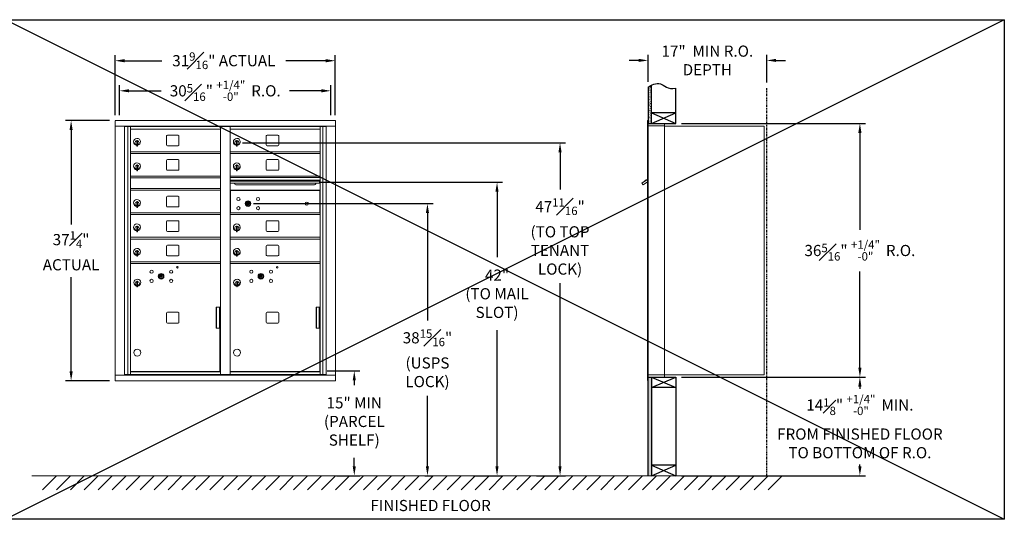
# Model space of a CAD drawing. Units: inches. Extents: x -90 to 330, y -8 to 170.
# Drawn here: x -15 to 126, y -8 to 65 of the extents above; entities that cross this region are included whole.
import ezdxf

# ---------------------------------------------------------------- set-up
doc = ezdxf.new("R2010")
doc.units = ezdxf.units.IN
doc.header["$LTSCALE"] = 0.5
doc.header["$MEASUREMENT"] = 0
doc.linetypes.add('PHANTOM2', pattern=[1.25, 0.625, -0.125, 0.125, -0.125, 0.125, -0.125])
doc.layers.add('DIM', color=7, linetype='Continuous')
doc.styles.get("Standard").update_dxf_attribs({"font": 'Gothic.ttf'})
doc.dimstyles.new('4C$0', dxfattribs={"dimscale": 16, "dimtxt": 0.1, "dimasz": 0.085, "dimexe": 0.05, "dimexo": 0.05, "dimgap": 0.09, "dimtad": 0, "dimtih": 1, "dimtoh": 1, "dimdec": 4, "dimzin": 0, "dimdsep": 46, "dimlunit": 5, "dimtxsty": 'Standard', "dimcen": 0.09, "dimadec": 0, "dimazin": 0, "dimtfac": 0.75, "dimtdec": 4, "dimtofl": 0, "dimtmove": 0, "dimatfit": 3, "dimfxl": 1, "dimfrac": 1, "dimtolj": 1, "dimtzin": 0, "dimarcsym": 0})

# ---------------------------------------------------------------- blocks, each defined once
blk = doc.blocks.new('*D1')
at = {"layer": 'Defpoints', "color": 0, "transparency": 16777216}
for p in [(78.81, 49.81), (105.17, 49.81), (78.81, 13.49)]:
    blk.add_point(p, dxfattribs=at)
at = {"layer": 'DIM', "color": 0, "lineweight": -2, "transparency": 16777216}
for p, q in [((79.61, 49.81), (105.97, 49.81)), ((105.17, 48.45), (105.17, 34.59)), ((105.17, 14.85), (105.17, 28.62)), ((79.61, 13.49), (105.97, 13.49))]:
    blk.add_line(p, q, dxfattribs=at)
at = {"layer": 'DIM', "color": 0, "transparency": 16777216}
for points in [[(104.94, 48.45), (105.4, 48.45), (105.17, 49.81)], [(104.94, 14.85), (105.4, 14.85), (105.17, 13.49)]]:
    blk.add_solid(points, dxfattribs=at)
at = {"layer": 'DIM', "color": 0, "transparency": 16777216, "insert": (105.17, 31.61), "char_height": 1.6, "attachment_point": 5}
blk.add_mtext('\\A1;36{\\H0.75x;\\S5#16;}" {\\H0.75x;\\S+1\\/4" ^ -0" ;} R.O.', dxfattribs=at)
blk = doc.blocks.new('*D2')
at = {"layer": 'Defpoints', "color": 0, "transparency": 16777216}
for p in [(15.88, 47.03), (58.02, -0.63), (62.2, -0.63)]:
    blk.add_point(p, dxfattribs=at)
at = {"layer": 'DIM', "color": 0, "lineweight": -2, "transparency": 16777216}
for p, q in [((16.68, 47.03), (63, 47.03)), ((62.2, 45.67), (62.2, 40.33)), ((62.2, 0.73), (62.2, 26.92)), ((58.82, -0.63), (63, -0.63))]:
    blk.add_line(p, q, dxfattribs=at)
at = {"layer": 'DIM', "color": 0, "transparency": 16777216}
for points in [[(61.97, 45.67), (62.42, 45.67), (62.2, 47.03)], [(61.97, 0.73), (62.42, 0.73), (62.2, -0.63)]]:
    blk.add_solid(points, dxfattribs=at)
at = {"layer": 'DIM', "color": 0, "transparency": 16777216, "insert": (62.2, 33.62), "char_height": 1.6, "attachment_point": 5}
blk.add_mtext('\\A1;47{\\H0.750000x;\\S11#16;}"  \\P(TO TOP\\PTENANT\\PLOCK)', dxfattribs=at)
blk = doc.blocks.new('*D3')
at = {"layer": 'Defpoints', "color": 0, "transparency": 16777216}
for p in [(28.04, 14.37), (29.37, -0.63), (32.71, -0.63)]:
    blk.add_point(p, dxfattribs=at)
at = {"layer": 'DIM', "color": 0, "lineweight": -2, "transparency": 16777216}
for p, q in [((28.84, 14.37), (33.51, 14.37)), ((32.71, 13.01), (32.71, 12.35)), ((32.71, 0.73), (32.71, 1.94)), ((30.17, -0.63), (33.51, -0.63))]:
    blk.add_line(p, q, dxfattribs=at)
at = {"layer": 'DIM', "color": 0, "transparency": 16777216}
for points in [[(32.49, 13.01), (32.94, 13.01), (32.71, 14.37)], [(32.49, 0.73), (32.94, 0.73), (32.71, -0.63)]]:
    blk.add_solid(points, dxfattribs=at)
at = {"layer": 'DIM', "color": 0, "transparency": 16777216, "insert": (32.71, 7.14), "char_height": 1.6, "attachment_point": 5}
blk.add_mtext('\\A1;15" MIN\\P(PARCEL\\PSHELF)', dxfattribs=at)
blk = doc.blocks.new('*D4')
at = {"layer": 'Defpoints', "color": 0, "transparency": 16777216}
for p in [(91.81, 58.82), (74.81, 54.98), (91.81, 54.86)]:
    blk.add_point(p, dxfattribs=at)
at = {"layer": 'DIM', "color": 0, "lineweight": -2, "transparency": 16777216}
for p, q in [((74.81, 55.78), (74.81, 59.62)), ((91.81, 55.66), (91.81, 59.62)), ((73.45, 58.82), (72.09, 58.82)), ((93.17, 58.82), (94.53, 58.82))]:
    blk.add_line(p, q, dxfattribs=at)
at = {"layer": 'DIM', "color": 0, "transparency": 16777216}
for points in [[(73.45, 59.05), (73.45, 58.6), (74.81, 58.82)], [(93.17, 59.05), (93.17, 58.6), (91.81, 58.82)]]:
    blk.add_solid(points, dxfattribs=at)
at = {"layer": 'DIM', "color": 0, "transparency": 16777216, "insert": (83.31, 58.82), "char_height": 1.6, "attachment_point": 5}
blk.add_mtext('\\A1;17"  MIN R.O.\\PDEPTH', dxfattribs=at)
blk = doc.blocks.new('*D5')
at = {"layer": 'Defpoints', "color": 0, "transparency": 16777216}
for p in [(17.49, 38.32), (42.02, -0.63), (43.2, -0.63)]:
    blk.add_point(p, dxfattribs=at)
at = {"layer": 'DIM', "color": 0, "lineweight": -2, "transparency": 16777216}
for p, q in [((18.29, 38.32), (44, 38.32)), ((43.2, 36.96), (43.2, 21.57)), ((43.2, 0.73), (43.2, 10.79)), ((42.82, -0.63), (44, -0.63))]:
    blk.add_line(p, q, dxfattribs=at)
at = {"layer": 'DIM', "color": 0, "transparency": 16777216}
for points in [[(42.97, 36.96), (43.42, 36.96), (43.2, 38.32)], [(42.97, 0.73), (43.42, 0.73), (43.2, -0.63)]]:
    blk.add_solid(points, dxfattribs=at)
at = {"layer": 'DIM', "color": 0, "transparency": 16777216, "insert": (43.2, 16.18), "char_height": 1.6, "attachment_point": 5}
blk.add_mtext('\\A1;38{\\H0.750000x;\\S15#16;}" \\P(USPS\\PLOCK)', dxfattribs=at)
blk = doc.blocks.new('*D13')
at = {"layer": 'Defpoints', "color": 0, "transparency": 16777216}
for p in [(29.99, 58.78), (-1.56, 50.2), (29.99, 50.2)]:
    blk.add_point(p, dxfattribs=at)
at = {"layer": 'DIM', "color": 0, "lineweight": -2, "transparency": 16777216}
for p, q in [((-1.56, 51), (-1.56, 59.58)), ((29.99, 51), (29.99, 59.58)), ((-0.2, 58.78), (5.13, 58.78)), ((28.63, 58.78), (22.92, 58.78))]:
    blk.add_line(p, q, dxfattribs=at)
at = {"layer": 'DIM', "color": 0, "transparency": 16777216}
for points in [[(-0.2, 59.01), (-0.2, 58.55), (-1.56, 58.78)], [(28.63, 59.01), (28.63, 58.55), (29.99, 58.78)]]:
    blk.add_solid(points, dxfattribs=at)
at = {"layer": 'DIM', "color": 0, "transparency": 16777216, "insert": (14.02, 58.78), "char_height": 1.6, "attachment_point": 5}
blk.add_mtext('\\A1;31{\\H0.750000x;\\S9#16;}" ACTUAL', dxfattribs=at)
blk = doc.blocks.new('*D14')
at = {"layer": 'Defpoints', "color": 0, "transparency": 16777216}
for p in [(29.37, 54.47), (-0.93, 50.2), (29.37, 50.2)]:
    blk.add_point(p, dxfattribs=at)
at = {"layer": 'DIM', "color": 0, "lineweight": -2, "transparency": 16777216}
for p, q in [((-0.93, 51), (-0.93, 55.27)), ((29.37, 51), (29.37, 55.27)), ((0.43, 54.47), (5.03, 54.47)), ((28.01, 54.47), (23.41, 54.47))]:
    blk.add_line(p, q, dxfattribs=at)
at = {"layer": 'DIM', "color": 0, "transparency": 16777216}
for points in [[(0.43, 54.7), (0.43, 54.25), (-0.93, 54.47)], [(28.01, 54.7), (28.01, 54.25), (29.37, 54.47)]]:
    blk.add_solid(points, dxfattribs=at)
at = {"layer": 'DIM', "color": 0, "transparency": 16777216, "insert": (14.22, 54.47), "char_height": 1.6, "attachment_point": 5}
blk.add_mtext('\\A1;30{\\H0.750000x;\\S5#16;}" {\\H1.200000;\\S+1\\/4" ^ -0" ;} R.O.', dxfattribs=at)
blk = doc.blocks.new('*D15')
at = {"layer": 'Defpoints', "color": 0, "transparency": 16777216}
for p in [(-1.56, 50.2), (-7.87, 12.95), (-1.55, 12.95)]:
    blk.add_point(p, dxfattribs=at)
at = {"layer": 'DIM', "color": 0, "lineweight": -2, "transparency": 16777216}
for p, q in [((-2.36, 50.2), (-8.67, 50.2)), ((-7.87, 48.84), (-7.87, 35.34)), ((-7.87, 14.31), (-7.87, 27.81)), ((-2.35, 12.95), (-8.67, 12.95))]:
    blk.add_line(p, q, dxfattribs=at)
at = {"layer": 'DIM', "color": 0, "transparency": 16777216}
for points in [[(-8.09, 48.84), (-7.64, 48.84), (-7.87, 50.2)], [(-8.09, 14.31), (-7.64, 14.31), (-7.87, 12.95)]]:
    blk.add_solid(points, dxfattribs=at)
at = {"layer": 'DIM', "color": 0, "transparency": 16777216, "insert": (-7.87, 31.57), "char_height": 1.6, "attachment_point": 5}
blk.add_mtext('\\A1;37{\\H0.750000x;\\S1#4;}" \\PACTUAL', dxfattribs=at)
blk = doc.blocks.new('*D23')
at = {"layer": 'Defpoints', "color": 0, "transparency": 16777216}
for p in [(26.88, 41.37), (48.99, -0.63), (53.17, -0.63)]:
    blk.add_point(p, dxfattribs=at)
at = {"layer": 'DIM', "color": 0, "lineweight": -2, "transparency": 16777216}
for p, q in [((27.68, 41.37), (53.97, 41.37)), ((53.17, 40.01), (53.17, 30.65)), ((53.17, 0.73), (53.17, 20.19)), ((49.79, -0.63), (53.97, -0.63))]:
    blk.add_line(p, q, dxfattribs=at)
at = {"layer": 'DIM', "color": 0, "transparency": 16777216}
for points in [[(52.94, 40.01), (53.39, 40.01), (53.17, 41.37)], [(52.94, 0.73), (53.39, 0.73), (53.17, -0.63)]]:
    blk.add_solid(points, dxfattribs=at)
at = {"layer": 'DIM', "color": 0, "transparency": 16777216, "insert": (53.17, 25.42), "char_height": 1.6, "attachment_point": 5}
blk.add_mtext('\\A1;42"  \\P(TO MAIL\\PSLOT)', dxfattribs=at)
blk = doc.blocks.new('*D24')
at = {"layer": 'Defpoints', "color": 0, "transparency": 16777216}
for p in [(78.81, 13.49), (105.17, 13.49), (78.81, -0.63)]:
    blk.add_point(p, dxfattribs=at)
at = {"layer": 'DIM', "color": 0, "lineweight": -2, "transparency": 16777216}
for p, q in [((79.61, 13.49), (105.97, 13.49)), ((105.17, 12.13), (105.17, 11.82)), ((105.17, 0.73), (105.17, 0.97)), ((79.61, -0.63), (105.97, -0.63))]:
    blk.add_line(p, q, dxfattribs=at)
at = {"layer": 'DIM', "color": 0, "transparency": 16777216}
for points in [[(104.94, 12.13), (105.4, 12.13), (105.17, 13.49)], [(104.94, 0.73), (105.4, 0.73), (105.17, -0.63)]]:
    blk.add_solid(points, dxfattribs=at)
at = {"layer": 'DIM', "color": 0, "transparency": 16777216, "insert": (105.17, 6.4), "char_height": 1.6, "attachment_point": 5}
blk.add_mtext('\\A1;14{\\H0.75x;\\S1#8;}" {\\H0.75x;\\S+1\\/4" ^ -0" ;} MIN.\\PFROM FINISHED FLOOR\\PTO BOTTOM OF R.O.', dxfattribs=at)

msp = doc.modelspace()

# ---------------------------------------------------------------- hatches: boundary and pattern name
at = {"layer": 'DIM'}
h = msp.add_hatch(dxfattribs=at)
h.set_pattern_fill('AR-SAND', color=256, scale=0.1, style=0)
h.set_pattern_definition([(37.5, (-599.40017, -61.7528), (-0.006299336, 0.192682377), [0, -0.152, 0, -0.17, 0, -0.1625]), (7.5, (-599.40017, -61.7528), (0.17697767, 0.28221461), [0, -0.082, 0, -0.137, 0, -0.0525]), (327.5, (-599.52317, -61.7528), (0.311414186, 0.000565905), [0, -0.05, 0, -0.18, 0, -0.235]), (317.5, (-599.52317, -61.7528), (0.30061266, 0.08776756), [0, -0.025, 0, -0.118, 0, -0.135])])
h.paths.add_polyline_path([(75.30849, 55.278), (75.19479, 55.22346), (74.99092, 55.10661), (74.80849, 54.98474), (74.80849, 49.805), (75.30849, 49.805)])
h = msp.add_hatch(dxfattribs=at)
h.set_pattern_fill('AR-SAND', color=256, scale=0.1, style=0)
h.set_pattern_definition([(37.5, (-599.40017, -42.4928), (-0.006299336, 0.192682377), [0, -0.152, 0, -0.17, 0, -0.1625]), (7.5, (-599.40017, -42.4928), (0.17697767, 0.28221461), [0, -0.082, 0, -0.137, 0, -0.0525]), (327.5, (-599.52317, -42.4928), (0.311414186, 0.000565905), [0, -0.05, 0, -0.18, 0, -0.235]), (317.5, (-599.52317, -42.4928), (0.30061266, 0.08776756), [0, -0.025, 0, -0.118, 0, -0.135])])
h.paths.add_polyline_path([(74.80849, -0.635), (75.30849, -0.635), (75.30849, 13.4925), (74.80849, 13.4925)])

# ---------------------------------------------------------------- linework, layer by layer
for p, q in [((-17.22231, 64.64908), (125.86455, -6.85149)), ((125.86455, 64.64908), (-17.22231, -6.85149)), ((74.80849, 13.4925), (74.80849, 49.805))]:
    msp.add_line(p, q)
at = {"color": 7, "linetype": 'Continuous', "lineweight": 15}
for p, q in [((30.00123, 50.199), (-1.54927, 50.199)), ((-1.54927, 50.189), (-1.54927, 12.949)), ((-1.54927, 49.399), (30.00123, 49.399)), ((-0.2217, 13.749), (-0.2217, 49.399)), ((-0.13484, 49.399), (-0.13484, 49.374)), ((-0.0205, 49.399), (-0.0205, 49.374)), ((0.09048, 49.399), (0.09048, 49.374)), ((0.10097, 49.374), (0.10097, 49.399)), ((0.92548, 49.399), (0.92548, 49.374)), ((1.63147, 49.399), (1.54637, 49.38069)), ((1.79657, 49.38069), (1.71147, 49.399)), ((2.22547, 49.399), (2.14037, 49.38069)), ((2.39057, 49.38069), (2.30547, 49.399)), ((3.03647, 49.399), (2.95137, 49.38069)), ((3.20157, 49.38069), (3.11647, 49.399)), ((3.34147, 49.399), (3.25637, 49.38069)), ((3.50657, 49.38069), (3.42147, 49.399)), ((4.13147, 49.399), (4.04637, 49.38069)), ((4.29657, 49.38069), (4.21147, 49.399)), ((13.17548, 49.399), (13.17548, 49.374)), ((13.61598, 49.399), (13.61598, 49.374)), ((14.83598, 49.399), (14.83598, 49.374)), ((15.27648, 49.399), (15.27648, 49.374)), ((24.04048, 49.399), (23.95538, 49.38069)), ((24.20559, 49.38069), (24.12048, 49.399)), ((24.77834, 49.399), (24.69324, 49.38069)), ((24.94344, 49.38069), (24.85834, 49.399)), ((25.1347, 49.399), (25.0496, 49.38069)), ((25.2998, 49.38069), (25.2147, 49.399)), ((25.94648, 49.399), (25.86138, 49.38069)), ((26.11159, 49.38069), (26.02648, 49.399)), ((26.54048, 49.399), (26.45538, 49.38069)), ((26.70559, 49.38069), (26.62048, 49.399)), ((27.52648, 49.374), (27.52648, 49.399)), ((28.35098, 49.399), (28.35098, 49.374)), ((28.36148, 49.374), (28.36148, 49.399)), ((28.47246, 49.374), (28.47246, 49.399)), ((28.58679, 49.374), (28.58679, 49.399)), ((28.67365, 49.399), (28.67365, 13.749)), ((30.00123, 50.199), (30.00123, 12.949)), ((74.70849, 50.2325), (74.70849, 49.4364)), ((74.70849, 13.7925), (74.70849, 49.4425)), ((74.79849, 50.2425), (74.71849, 50.2425)), ((74.80849, 49.4425), (74.80849, 50.2325)), ((75.09099, 49.7425), (74.80849, 49.7425)), ((75.66599, 49.4425), (74.80849, 49.4425)), ((74.80849, 13.7925), (74.80849, 49.4425)), ((77.15849, 49.7425), (75.07459, 49.7425)), ((75.68849, 49.4425), (75.61849, 49.4425)), ((75.70349, 49.4425), (75.68849, 49.4425)), ((75.75349, 49.4425), (75.70349, 49.4425)), ((76.06099, 49.4425), (75.75349, 49.4425)), ((77.14849, 49.4425), (76.06099, 49.4425)), ((76.60349, 49.4425), (76.53349, 49.4425)), ((77.15849, 49.4425), (77.14849, 49.4425)), ((77.15849, 49.4525), (77.15849, 49.7425)), ((77.15849, 13.7925), (77.15849, 49.4425)), ((77.15849, 49.4025), (91.28849, 49.4025)), ((91.42849, 49.4025), (91.28849, 49.4025)), ((91.42849, 49.4025), (91.42849, 13.8125)), ((28.67365, 49.374), (-0.2217, 49.374)), ((0.26396, 13.874), (0.26396, 49.374)), ((0.63348, 29.99899), (0.63348, 49.374)), ((0.63348, 48.999), (13.51848, 48.999)), ((5.79898, 48.004), (5.79898, 46.714)), ((7.46398, 48.129), (5.92398, 48.129)), ((7.58898, 46.714), (7.58898, 48.004)), ((13.51848, 49.374), (13.51848, 29.99899)), ((14.93348, 29.99899), (14.93348, 49.374)), ((14.93348, 48.999), (27.81848, 48.999)), ((20.09898, 48.004), (20.09898, 46.714)), ((21.76398, 48.129), (20.22398, 48.129)), ((21.88898, 46.714), (21.88898, 48.004)), ((27.81848, 13.87399), (27.81848, 49.374)), ((28.18799, 49.374), (28.18799, 13.874)), ((1.52848, 47.228), (1.52848, 46.828)), ((1.54848, 47.228), (1.52848, 47.228)), ((1.52848, 46.828), (1.54848, 46.828)), ((1.54848, 47.368), (1.54848, 46.538)), ((1.62848, 47.368), (1.54848, 47.368)), ((1.62848, 47.368), (1.62848, 46.538)), ((5.92398, 46.589), (7.46398, 46.589)), ((15.82848, 47.228), (15.82848, 46.828)), ((15.84848, 47.228), (15.82848, 47.228)), ((15.82848, 46.828), (15.84848, 46.828)), ((15.84848, 47.368), (15.84848, 46.538)), ((15.92848, 47.368), (15.84848, 47.368)), ((15.92848, 47.368), (15.92848, 46.538)), ((20.22398, 46.589), (21.76398, 46.589)), ((0.63348, 45.749), (13.51848, 45.749)), ((0.63348, 45.499), (13.51848, 45.499)), ((1.54848, 46.538), (1.62848, 46.538)), ((14.93348, 45.749), (27.81848, 45.749)), ((14.93348, 45.499), (27.81848, 45.499)), ((15.84848, 46.538), (15.92848, 46.538)), ((1.54848, 43.868), (1.54848, 43.038)), ((1.62848, 43.868), (1.54848, 43.868)), ((1.62848, 43.868), (1.62848, 43.038)), ((5.79898, 44.504), (5.79898, 43.214)), ((7.46398, 44.629), (5.92398, 44.629)), ((7.58898, 43.214), (7.58898, 44.504)), ((15.84848, 43.868), (15.84848, 43.038)), ((15.92848, 43.868), (15.84848, 43.868)), ((15.92848, 43.868), (15.92848, 43.038)), ((20.09898, 44.504), (20.09898, 43.214)), ((21.76398, 44.629), (20.22398, 44.629)), ((21.88898, 43.214), (21.88898, 44.504)), ((1.52848, 43.728), (1.52848, 43.328)), ((1.54848, 43.728), (1.52848, 43.728)), ((1.52848, 43.328), (1.54848, 43.328)), ((1.54848, 43.038), (1.62848, 43.038)), ((5.92398, 43.089), (7.46398, 43.089)), ((15.82848, 43.728), (15.82848, 43.328)), ((15.84848, 43.728), (15.82848, 43.728)), ((15.82848, 43.328), (15.84848, 43.328)), ((15.84848, 43.038), (15.92848, 43.038)), ((20.22398, 43.089), (21.76398, 43.089)), ((13.51848, 42.249), (0.63348, 42.249)), ((0.63348, 41.99962), (13.51848, 41.99962)), ((27.81848, 42.249), (14.93348, 42.249)), ((27.81848, 42.075), (14.93348, 42.075)), ((27.81848, 42.04241), (14.93348, 42.04241)), ((14.93348, 41.669), (27.81848, 41.669)), ((27.81848, 41.524), (14.93348, 41.524)), ((27.81848, 41.25925), (14.93348, 41.25925)), ((15.87598, 40.994), (26.87598, 40.994)), ((74.12444, 41.40375), (73.92078, 41.25875)), ((73.92078, 41.25875), (74.10928, 40.994)), ((74.10928, 40.994), (74.70849, 41.42063)), ((74.14764, 41.37116), (74.12444, 41.40375)), ((74.14764, 41.37116), (74.70849, 41.77049)), ((74.16455, 41.40775), (74.26637, 41.48025)), ((74.16455, 41.40775), (74.17615, 41.39146)), ((74.24694, 41.49097), (74.25854, 41.47468)), ((74.28611, 41.51885), (74.25477, 41.49655)), ((74.25477, 41.49655), (74.26637, 41.48025)), ((74.26637, 41.48025), (74.57186, 41.69775)), ((74.56026, 41.71405), (74.28611, 41.51885)), ((74.28611, 41.51885), (74.29771, 41.50256)), ((74.56026, 41.71405), (74.57186, 41.69775)), ((74.56809, 41.71962), (74.57969, 41.70333)), ((74.57186, 41.69775), (74.67368, 41.77025)), ((74.67368, 41.77025), (74.68528, 41.75396)), ((74.70849, 41.81959), (74.69467, 41.80975)), ((74.70849, 41.79033), (74.69467, 41.80975)), ((0.63348, 40.49962), (13.51848, 40.49962)), ((13.51848, 40.249), (0.63348, 40.249)), ((27.81848, 40.249), (14.93348, 40.249)), ((14.9618, 40.189), (14.9618, 36.999)), ((14.9618, 40.189), (27.7798, 40.189)), ((15.23348, 40.189), (15.23348, 40.249)), ((15.24348, 40.249), (15.24348, 40.189)), ((27.45573, 40.249), (27.45573, 40.189)), ((27.64323, 40.189), (27.64323, 40.249)), ((27.7798, 36.999), (27.7798, 40.189)), ((1.52848, 38.478), (1.52848, 38.078)), ((1.54848, 38.478), (1.52848, 38.478)), ((1.54848, 38.618), (1.54848, 37.788)), ((1.62848, 38.618), (1.54848, 38.618)), ((1.62848, 38.618), (1.62848, 37.788)), ((5.79898, 39.254), (5.79898, 37.964)), ((7.46398, 39.379), (5.92398, 39.379)), ((7.58898, 37.964), (7.58898, 39.254)), ((0.63348, 36.999), (13.51848, 36.999)), ((0.63348, 36.749), (13.51848, 36.749)), ((1.52848, 38.078), (1.54848, 38.078)), ((1.54848, 37.788), (1.62848, 37.788)), ((5.92398, 37.839), (7.46398, 37.839)), ((14.93348, 36.999), (27.81848, 36.999)), ((14.93348, 36.749), (27.81848, 36.749)), ((5.79898, 35.75399), (5.79898, 34.464)), ((7.46398, 35.879), (5.92398, 35.879)), ((7.58898, 34.464), (7.58898, 35.75399)), ((20.09898, 35.75399), (20.09898, 34.464)), ((21.76398, 35.879), (20.22398, 35.879)), ((21.88898, 34.464), (21.88898, 35.75399)), ((1.52848, 34.97799), (1.52848, 34.57799)), ((1.54848, 34.97799), (1.52848, 34.97799)), ((1.52848, 34.57799), (1.54848, 34.57799)), ((1.54848, 35.118), (1.54848, 34.28799)), ((1.62848, 35.118), (1.54848, 35.118)), ((1.54848, 34.28799), (1.62848, 34.28799)), ((1.62848, 35.118), (1.62848, 34.28799)), ((5.92398, 34.339), (7.46398, 34.339)), ((15.82848, 34.97799), (15.82848, 34.57799)), ((15.84848, 34.97799), (15.82848, 34.97799)), ((15.82848, 34.57799), (15.84848, 34.57799)), ((15.84848, 35.118), (15.84848, 34.28799)), ((15.92848, 35.118), (15.84848, 35.118)), ((15.84848, 34.28799), (15.92848, 34.28799)), ((15.92848, 35.118), (15.92848, 34.28799)), ((20.22398, 34.339), (21.76398, 34.339)), ((0.63348, 33.499), (13.51848, 33.499)), ((0.63348, 33.249), (13.51848, 33.249)), ((14.93348, 33.499), (27.81848, 33.499)), ((14.93348, 33.249), (27.81848, 33.249)), ((1.52848, 31.478), (1.52848, 31.078)), ((1.54848, 31.478), (1.52848, 31.478)), ((1.52848, 31.078), (1.54848, 31.078)), ((1.54848, 31.618), (1.54848, 30.788)), ((1.62848, 31.618), (1.54848, 31.618)), ((1.62848, 31.618), (1.62848, 30.788)), ((5.79898, 32.254), (5.79898, 30.964)), ((7.46398, 32.379), (5.92398, 32.379)), ((7.58898, 30.964), (7.58898, 32.254)), ((15.82848, 31.478), (15.82848, 31.078)), ((15.84848, 31.478), (15.82848, 31.478)), ((15.82848, 31.078), (15.84848, 31.078)), ((15.84848, 31.618), (15.84848, 30.788)), ((15.92848, 31.618), (15.84848, 31.618)), ((15.92848, 31.618), (15.92848, 30.788)), ((20.09898, 32.254), (20.09898, 30.964)), ((21.76398, 32.379), (20.22398, 32.379)), ((21.88898, 30.964), (21.88898, 32.254)), ((0.63348, 29.99899), (13.51848, 29.99899)), ((0.63348, 13.87399), (0.63348, 29.99899)), ((0.63348, 29.749), (13.51848, 29.749)), ((1.54848, 30.788), (1.62848, 30.788)), ((5.92398, 30.839), (7.46398, 30.839)), ((13.51848, 13.87399), (13.51848, 29.99899)), ((14.93348, 29.99899), (27.81848, 29.99899)), ((14.93348, 13.87399), (14.93348, 29.99898)), ((14.93348, 29.749), (27.81848, 29.749)), ((15.84848, 30.788), (15.92848, 30.788)), ((20.22398, 30.839), (21.76398, 30.839)), ((1.56811, 27.216), (1.56811, 26.386)), ((1.64811, 27.216), (1.56811, 27.216)), ((1.64811, 27.216), (1.64811, 26.386)), ((1.66811, 27.076), (1.64811, 27.076)), ((1.66811, 26.676), (1.66811, 27.076)), ((15.86811, 27.216), (15.86811, 26.386)), ((15.94811, 27.216), (15.86811, 27.216)), ((15.94811, 27.216), (15.94811, 26.386)), ((15.96811, 27.076), (15.94811, 27.076)), ((15.96811, 26.676), (15.96811, 27.076)), ((1.56811, 26.386), (1.64811, 26.386)), ((1.64811, 26.676), (1.66811, 26.676)), ((15.86811, 26.386), (15.94811, 26.386)), ((15.94811, 26.676), (15.96811, 26.676)), ((5.79898, 22.642), (5.79898, 21.352)), ((7.46398, 22.767), (5.92397, 22.767)), ((7.58898, 21.352), (7.58898, 22.642)), ((12.94298, 23.512), (12.98826, 23.512)), ((12.94298, 20.482), (12.94298, 23.512)), ((12.98826, 23.512), (12.98826, 20.512)), ((12.99262, 23.512), (13.51848, 23.512)), ((13.37515, 23.512), (13.37515, 20.512)), ((20.09898, 22.642), (20.09898, 21.352)), ((21.76398, 22.767), (20.22397, 22.767)), ((21.88898, 21.352), (21.88898, 22.642)), ((27.24298, 23.512), (27.28826, 23.512)), ((27.24298, 20.482), (27.24298, 23.512)), ((27.28826, 23.512), (27.28826, 20.512)), ((27.29262, 23.512), (27.81848, 23.512)), ((27.67515, 23.512), (27.67515, 20.512)), ((5.92397, 21.227), (7.46398, 21.227)), ((20.22397, 21.227), (21.76398, 21.227)), ((12.94298, 20.512), (13.51848, 20.512)), ((13.46798, 20.482), (12.94298, 20.482)), ((12.97223, 20.512), (12.97223, 20.482)), ((13.15573, 20.512), (13.15573, 20.482)), ((13.34323, 20.482), (13.34323, 20.512)), ((13.40848, 20.512), (13.40848, 20.482)), ((13.46798, 14.282), (13.46798, 20.482)), ((27.24298, 20.512), (27.81848, 20.512)), ((27.76798, 20.482), (27.24298, 20.482)), ((27.27223, 20.512), (27.27223, 20.482)), ((27.45573, 20.512), (27.45573, 20.482)), ((27.64323, 20.482), (27.64323, 20.512)), ((27.70848, 20.512), (27.70848, 20.482)), ((27.76798, 14.282), (27.76798, 20.482)), ((0.63348, 14.24899), (13.51848, 14.24899)), ((0.66061, 14.282), (13.46798, 14.282)), ((0.93347, 14.24899), (0.93347, 14.282)), ((0.94348, 14.24899), (0.94348, 14.282)), ((13.15573, 14.282), (13.15573, 14.24899)), ((13.34323, 14.24899), (13.34323, 14.282)), ((14.93348, 14.24899), (27.81848, 14.24899)), ((14.96061, 14.282), (27.76798, 14.282)), ((15.23348, 14.24899), (15.23348, 14.282)), ((15.24348, 14.24899), (15.24348, 14.282)), ((27.45573, 14.282), (27.45573, 14.24899)), ((27.64323, 14.24899), (27.64323, 14.282)), ((-1.54927, 13.749), (28.58679, 13.749)), ((-1.54927, 12.949), (30.00123, 12.949)), ((-0.2217, 13.874), (0.63348, 13.874)), ((0.22048, 13.749), (0.22048, 13.874)), ((0.63348, 13.87399), (13.51848, 13.87399)), ((0.92548, 13.87399), (0.92548, 13.749)), ((13.17548, 13.769), (0.92548, 13.769)), ((0.97548, 13.87399), (0.97548, 13.769)), ((1.03048, 13.859), (1.03048, 13.87399)), ((1.03048, 13.859), (12.92048, 13.859)), ((12.92048, 13.87399), (12.92048, 13.859)), ((12.97548, 13.87399), (12.97548, 13.769)), ((13.09348, 13.87399), (13.09348, 13.843)), ((13.09348, 13.843), (13.40548, 13.843)), ((13.17548, 13.843), (13.17548, 13.749)), ((13.40548, 13.843), (13.40548, 13.87399)), ((13.51848, 13.874), (14.93348, 13.874)), ((13.61598, 13.874), (13.61598, 13.749)), ((13.63298, 13.809), (13.63298, 13.874)), ((14.82298, 13.809), (13.63298, 13.809)), ((14.82298, 13.874), (14.82298, 13.809)), ((14.83598, 13.874), (14.83598, 13.749)), ((14.93348, 13.87399), (27.81848, 13.87399)), ((15.27648, 13.87399), (15.27648, 13.749)), ((27.52648, 13.769), (15.27648, 13.769)), ((15.33148, 13.859), (15.33148, 13.87399)), ((15.33148, 13.859), (27.22148, 13.859)), ((27.22148, 13.87399), (27.22148, 13.859)), ((27.27648, 13.87399), (27.27648, 13.769)), ((27.39348, 13.87399), (27.39348, 13.843)), ((27.39348, 13.843), (27.70548, 13.843)), ((27.47648, 13.843), (27.47648, 13.769)), ((27.52648, 13.749), (27.52648, 13.843)), ((27.70548, 13.843), (27.70548, 13.87399)), ((27.81848, 13.874), (28.67365, 13.874)), ((28.23148, 13.874), (28.23148, 13.749)), ((28.59022, 13.749), (30.00123, 13.749)), ((74.70849, 13.0025), (74.70849, 13.7925)), ((74.71849, 13.7925), (74.70849, 13.7925)), ((74.70849, 13.1175), (74.70849, 13.6275)), ((74.71849, 13.7925), (74.80849, 13.7925)), ((74.79849, 12.9925), (74.71849, 12.9925)), ((74.80849, 13.7925), (74.73849, 13.7925)), ((74.80849, 13.7925), (76.15373, 13.7925)), ((74.80849, 13.7925), (74.80849, 13.0025)), ((74.80849, 13.4925), (76.63599, 13.4925)), ((75.48599, 13.4925), (76.24099, 13.4925)), ((76.06099, 13.7925), (77.14849, 13.7925)), ((76.60349, 13.7925), (76.53349, 13.7925)), ((76.63599, 13.4925), (77.14849, 13.4925)), ((77.15849, 13.7925), (77.14849, 13.7925)), ((77.15849, 13.8125), (77.20349, 13.8125)), ((77.15849, 13.7925), (77.15849, 13.5025)), ((77.20349, 13.8125), (77.21149, 13.8125)), ((77.21149, 13.8125), (91.37049, 13.8125)), ((91.37049, 13.8125), (91.42849, 13.8125))]:
    msp.add_line(p, q, dxfattribs=at)
at = {"linetype": 'Continuous', "lineweight": 15}
for p, q in [((74.80849, 13.4925), (77.14849, 13.4925)), ((-13.50933, -0.635), (95.55364, -0.635))]:
    msp.add_line(p, q, dxfattribs=at)
for points in [[(-17.22231, 64.64908), (125.86455, 64.64908), (125.86455, -6.85149), (-17.22231, -6.85149)], [(17.28098, 38.277), (17.63098, 38.277), (17.63098, 38.367), (17.28098, 38.367)], [(4.83061, 27.871), (5.18061, 27.871), (5.18061, 27.961), (4.83061, 27.961)], [(19.13061, 27.871), (19.48061, 27.871), (19.48061, 27.961), (19.13061, 27.961)]]:
    msp.add_lwpolyline(points, close=True)
at = {"color": 7, "linetype": 'Continuous', "lineweight": 15}
for centre, radius in [((16.11098, 38.978), 0.227), ((17.48598, 38.322), 0.407), ((18.92298, 38.978), 0.227), ((25.90198, 38.322), 0.227), ((16.11098, 37.666), 0.227), ((18.92298, 37.666), 0.227), ((3.66061, 28.572), 0.227), ((5.03561, 27.916), 0.407), ((6.47261, 28.572), 0.227), ((7.36061, 29.212), 0.117), ((17.96061, 28.572), 0.227), ((19.33561, 27.916), 0.407), ((20.77261, 28.572), 0.227), ((21.66061, 29.212), 0.117), ((3.66061, 27.26), 0.227), ((6.47261, 27.26), 0.227), ((17.96061, 27.26), 0.227), ((20.77261, 27.26), 0.227)]:
    msp.add_circle(centre, radius, dxfattribs=at)
for centre in [(17.48598, 38.322), (5.03561, 27.916), (19.33561, 27.916)]:
    msp.add_circle(centre, 0.315)
at = {"color": 7, "linetype": 'Continuous', "lineweight": 15, "extrusion": (5.7913e-15, -1.37373e-14, -1)}
for centre in [(-1.61061, 16.997), (-15.91061, 16.997)]:
    msp.add_circle(centre, 0.495, dxfattribs=at)
at = {"color": 7, "linetype": 'Continuous', "lineweight": 15}
for centre, radius, start, end in [((74.71849, 50.2325), 0.01, 90, 180), ((74.79849, 50.2325), 0.01, 0, 90), ((77.14849, 49.4525), 0.01, 270, 0), ((1.54847, 49.37092), 0.01, 102.1368245, 162.0728421), ((1.79447, 49.37092), 0.01, 17.9271579, 77.8631755), ((2.14247, 49.37092), 0.01, 102.1368245, 162.0728421), ((2.38847, 49.37092), 0.01, 17.9271579, 77.8631755), ((2.95347, 49.37092), 0.01, 102.1368245, 162.0728421), ((3.19947, 49.37092), 0.01, 17.9271579, 77.8631755), ((3.25847, 49.37092), 0.01, 102.1368245, 162.0728421), ((3.50447, 49.37092), 0.01, 17.9271579, 77.8631755), ((4.04847, 49.37092), 0.01, 102.1368245, 162.0728421), ((4.29447, 49.37092), 0.01, 17.9271579, 77.8631755), ((5.92398, 48.004), 0.125, 90, 180), ((7.46398, 48.004), 0.125, 0, 90), ((20.22398, 48.004), 0.125, 90, 180), ((21.76398, 48.004), 0.125, 0, 90), ((23.95748, 49.37092), 0.01, 102.1368245, 162.0728421), ((24.20348, 49.37092), 0.01, 17.9271579, 77.8631755), ((24.69534, 49.37092), 0.01, 102.1368245, 162.0728421), ((24.94134, 49.37092), 0.01, 17.9271579, 77.8631755), ((25.0517, 49.37092), 0.01, 102.1368245, 162.0728421), ((25.2977, 49.37092), 0.01, 17.9271579, 77.8631755), ((25.86348, 49.37092), 0.01, 102.1368245, 162.0728421), ((26.10948, 49.37092), 0.01, 17.9271579, 77.8631755), ((26.45748, 49.37092), 0.01, 102.1368245, 162.0728421), ((26.70348, 49.37092), 0.01, 17.9271579, 77.8631755), ((1.57848, 47.1611), 0.496, 275.7856114, 266.5323857), ((1.57848, 47.028), 0.3, 95.7391705, 264.2608295), ((1.57848, 47.028), 0.295, 95.8367796, 264.1632228), ((1.57848, 47.028), 0.203, 99.8624892, 104.258993), ((1.57848, 47.028), 0.195, 98.8498831, 104.8571655), ((1.57848, 47.028), 0.195, 255.1428345, 261.1501169), ((1.57848, 47.028), 0.203, 255.741007, 260.1375108), ((1.57848, 47.028), 0.3, 279.5940682, 80.4059), ((1.57848, 47.028), 0.295, 279.7582566, 80.2417434), ((5.92398, 46.714), 0.125, 180, 270), ((7.46398, 46.714), 0.125, 270, 0), ((15.87848, 47.1611), 0.496, 275.7856114, 266.5323857), ((15.87848, 47.028), 0.3, 95.7391705, 264.2608295), ((15.87848, 47.028), 0.295, 95.8367796, 264.1632228), ((15.87848, 47.028), 0.203, 99.8624892, 104.258993), ((15.87848, 47.028), 0.195, 98.8498831, 104.8571655), ((15.87848, 47.028), 0.195, 255.1428345, 261.1501169), ((15.87848, 47.028), 0.203, 255.741007, 260.1375108), ((15.87848, 47.028), 0.3, 279.5940682, 80.4059), ((15.87848, 47.028), 0.295, 279.7582566, 80.2417434), ((20.22398, 46.714), 0.125, 180, 270), ((21.76398, 46.714), 0.125, 270, 0), ((1.57848, 43.6611), 0.496, 275.7856114, 266.5323857), ((1.57848, 43.528), 0.3, 95.7391705, 264.2608295), ((1.57848, 43.528), 0.295, 95.8367796, 264.1632228), ((1.57848, 43.528), 0.3, 279.5940682, 80.4059), ((1.57848, 43.528), 0.295, 279.7582566, 80.2417434), ((5.92398, 44.504), 0.125, 90, 180), ((7.46398, 44.504), 0.125, 0, 90), ((15.87848, 43.6611), 0.496, 275.7856114, 266.5323857), ((15.87848, 43.528), 0.3, 95.7391705, 264.2608295), ((15.87848, 43.528), 0.295, 95.8367796, 264.1632228), ((15.87848, 43.528), 0.3, 279.5940682, 80.4059), ((15.87848, 43.528), 0.295, 279.7582566, 80.2417434), ((20.22398, 44.504), 0.125, 90, 180), ((21.76398, 44.504), 0.125, 0, 90), ((1.57848, 43.528), 0.203, 99.8624892, 104.258993), ((1.57848, 43.528), 0.195, 98.8498831, 104.8571655), ((1.57848, 43.528), 0.195, 255.1428345, 261.1501169), ((1.57848, 43.528), 0.203, 255.741007, 260.1375108), ((5.92398, 43.214), 0.125, 180, 270), ((7.46398, 43.214), 0.125, 270, 0), ((15.87848, 43.528), 0.203, 99.8624892, 104.258993), ((15.87848, 43.528), 0.195, 98.8498831, 104.8571655), ((15.87848, 43.528), 0.195, 255.1428345, 261.1501169), ((15.87848, 43.528), 0.203, 255.741007, 260.1375108), ((20.22398, 43.214), 0.125, 180, 270), ((21.76398, 43.214), 0.125, 270, 0), ((15.87598, 41.369), 0.375, 197.0177297, 270), ((26.87598, 41.369), 0.375, 270, 342.9822703), ((1.57848, 38.4111), 0.496, 275.7856114, 266.5323857), ((1.57848, 38.278), 0.3, 95.7391705, 264.2608295), ((1.57848, 38.278), 0.295, 95.8367796, 264.1632228), ((1.57848, 38.278), 0.203, 99.8624892, 104.258993), ((1.57848, 38.278), 0.195, 98.8498831, 104.8571655), ((1.57848, 38.278), 0.3, 279.5940682, 80.4059), ((1.57848, 38.278), 0.295, 279.7582566, 80.2417434), ((5.92398, 39.254), 0.125, 90, 180), ((7.46398, 39.254), 0.125, 0, 90), ((1.57848, 38.278), 0.195, 255.1428345, 261.1501169), ((1.57848, 38.278), 0.203, 255.741007, 260.1375108), ((5.92398, 37.964), 0.125, 180, 270), ((7.46398, 37.964), 0.125, 270, 0), ((1.57848, 34.91109), 0.496, 275.7856114, 266.5323857), ((5.92398, 35.754), 0.125, 90, 180), ((7.46398, 35.754), 0.125, 0, 90), ((15.87848, 34.91109), 0.496, 275.7856114, 266.5323857), ((20.22398, 35.754), 0.125, 90, 180), ((21.76398, 35.754), 0.125, 0, 90), ((1.57848, 34.778), 0.3, 95.7391705, 264.2608295), ((1.57848, 34.778), 0.295, 95.8367796, 264.1632228), ((1.57848, 34.778), 0.203, 99.8624892, 104.258993), ((1.57848, 34.778), 0.195, 98.8498831, 104.8571655), ((1.57848, 34.778), 0.195, 255.1428345, 261.1501169), ((1.57848, 34.778), 0.203, 255.741007, 260.1375108), ((1.57848, 34.778), 0.3, 279.5940682, 80.4059), ((1.57848, 34.778), 0.295, 279.7582566, 80.2417434), ((5.92398, 34.464), 0.125, 180, 270), ((7.46398, 34.464), 0.125, 270, 0), ((15.87848, 34.778), 0.3, 95.7391705, 264.2608295), ((15.87848, 34.778), 0.295, 95.8367796, 264.1632228), ((15.87848, 34.778), 0.203, 99.8624892, 104.258993), ((15.87848, 34.778), 0.195, 98.8498831, 104.8571655), ((15.87848, 34.778), 0.195, 255.1428345, 261.1501169), ((15.87848, 34.778), 0.203, 255.741007, 260.1375108), ((15.87848, 34.778), 0.3, 279.5940682, 80.4059), ((15.87848, 34.778), 0.295, 279.7582566, 80.2417434), ((20.22398, 34.464), 0.125, 180, 270), ((21.76398, 34.464), 0.125, 270, 0), ((1.57848, 31.4111), 0.496, 275.7856114, 266.5323857), ((1.57848, 31.278), 0.3, 95.7391705, 264.2608295), ((1.57848, 31.278), 0.295, 95.8367796, 264.1632228), ((1.57848, 31.278), 0.203, 99.8624892, 104.258993), ((1.57848, 31.278), 0.195, 98.8498831, 104.8571655), ((1.57848, 31.278), 0.195, 255.1428345, 261.1501169), ((1.57848, 31.278), 0.203, 255.741007, 260.1375108), ((1.57848, 31.278), 0.3, 279.5940682, 80.4059), ((1.57848, 31.278), 0.295, 279.7582566, 80.2417434), ((5.92398, 32.254), 0.125, 90, 180), ((7.46398, 32.254), 0.125, 0, 90), ((15.87848, 31.4111), 0.496, 275.7856114, 266.5323857), ((15.87848, 31.278), 0.3, 95.7391705, 264.2608295), ((15.87848, 31.278), 0.295, 95.8367796, 264.1632228), ((15.87848, 31.278), 0.203, 99.8624892, 104.258993), ((15.87848, 31.278), 0.195, 98.8498831, 104.8571655), ((15.87848, 31.278), 0.195, 255.1428345, 261.1501169), ((15.87848, 31.278), 0.203, 255.741007, 260.1375108), ((15.87848, 31.278), 0.3, 279.5940682, 80.4059), ((15.87848, 31.278), 0.295, 279.7582566, 80.2417434), ((20.22398, 32.254), 0.125, 90, 180), ((21.76398, 32.254), 0.125, 0, 90), ((5.92398, 30.964), 0.125, 180, 270), ((7.46398, 30.964), 0.125, 270, 0), ((20.22398, 30.964), 0.125, 180, 270), ((21.76398, 30.964), 0.125, 270, 0), ((1.61811, 27.0091), 0.496, 273.467587, 264.2143703), ((1.61811, 26.876), 0.3, 99.5940682, 260.4059318), ((1.61811, 26.876), 0.295, 99.7582566, 260.2417277), ((1.61811, 26.876), 0.3, 275.7391705, 84.2608173), ((1.61811, 26.876), 0.295, 275.8367796, 84.1632204), ((1.61811, 26.876), 0.195, 75.1428345, 81.1501169), ((1.61811, 26.876), 0.203, 75.741007, 80.1375108), ((15.91811, 27.0091), 0.496, 273.467587, 264.2143703), ((15.91811, 26.876), 0.3, 99.5940682, 260.4059318), ((15.91811, 26.876), 0.295, 99.7582566, 260.2417277), ((15.91811, 26.876), 0.3, 275.7391705, 84.2608173), ((15.91811, 26.876), 0.295, 275.8367796, 84.1632204), ((15.91811, 26.876), 0.195, 75.1428345, 81.1501169), ((15.91811, 26.876), 0.203, 75.741007, 80.1375108), ((1.61811, 26.876), 0.195, 278.8498831, 284.8571655), ((1.61811, 26.876), 0.203, 279.8624892, 284.258993), ((15.91811, 26.876), 0.195, 278.8498831, 284.8571655), ((15.91811, 26.876), 0.203, 279.8624892, 284.258993), ((5.92398, 22.642), 0.125, 90, 180), ((7.46398, 22.642), 0.125, 0, 90), ((20.22398, 22.642), 0.125, 90, 180), ((21.76398, 22.642), 0.125, 0, 90), ((5.92398, 21.352), 0.125, 180, 270), ((7.46398, 21.352), 0.125, 270, 0), ((20.22398, 21.352), 0.125, 180, 270), ((21.76398, 21.352), 0.125, 270, 0), ((74.71849, 13.0025), 0.01, 180, 270), ((74.79849, 13.0025), 0.01, 270, 0), ((77.14849, 13.5025), 0.01, 270, 0)]:
    msp.add_arc(centre, radius, start, end, dxfattribs=at)
for centre, start, end in [((17.48598, 38.322), 23.5781785, 156.4218215), ((17.48598, 38.322), 203.5781785, 336.4218215), ((5.03561, 27.916), 23.5781785, 156.4218215), ((5.03561, 27.916), 203.5781785, 336.4218215), ((19.33561, 27.916), 23.5781785, 156.4218215), ((19.33561, 27.916), 203.5781785, 336.4218215)]:
    msp.add_arc(centre, 0.1125, start, end)
for points in [[(74.24916, 41.49255), (74.24694, 41.49097)], [(74.56809, 41.71962), (74.56587, 41.71804)]]:
    msp.add_open_spline(points, degree=1, dxfattribs=at)
at = {"layer": 'DIM'}
for p, q in [((75.30849, 49.805), (75.30849, 55.278)), ((74.80849, 54.98474), (74.80849, 49.805)), ((78.80849, 49.805), (78.80849, 54.85719)), ((75.30849, 49.805), (78.80849, 51.305)), ((75.30849, 51.305), (78.80849, 49.805)), ((78.80849, 51.305), (75.30849, 51.305)), ((74.80849, 49.805), (78.80849, 49.805)), ((74.80849, 13.4925), (78.80849, 13.4925)), ((74.80849, -0.635), (74.80849, 13.4925)), ((75.30849, 13.4925), (78.80849, 11.9925)), ((75.30849, 11.9925), (78.80849, 13.4925)), ((75.30849, 13.4925), (75.30849, -0.635)), ((78.80849, 13.4925), (78.80849, -0.635)), ((78.80849, 11.9925), (75.30849, 11.9925)), ((78.80849, 0.865), (75.30849, 0.865)), ((75.30849, -0.635), (78.80849, 0.865)), ((75.30849, 0.865), (78.80849, -0.635)), ((-9.97784, -0.635), (-11.97784, -2.635)), ((-7.97784, -0.635), (-9.97784, -2.635)), ((-5.97784, -0.635), (-7.97784, -2.635)), ((-3.97784, -0.635), (-5.97784, -2.635)), ((-1.97784, -0.635), (-3.97784, -2.635)), ((0.02216, -0.635), (-1.97784, -2.635)), ((2.02216, -0.635), (0.02216, -2.635)), ((4.02216, -0.635), (2.02216, -2.635)), ((6.02216, -0.635), (4.02216, -2.635)), ((8.02216, -0.635), (6.02216, -2.635)), ((10.02216, -0.635), (8.02216, -2.635)), ((12.02216, -0.635), (10.02216, -2.635)), ((14.02216, -0.635), (12.02216, -2.635)), ((16.02216, -0.635), (14.02216, -2.635)), ((18.02216, -0.635), (16.02216, -2.635)), ((20.02216, -0.635), (18.02216, -2.635)), ((22.02216, -0.635), (20.02216, -2.635)), ((24.02216, -0.635), (22.02216, -2.635)), ((26.02216, -0.635), (24.02216, -2.635)), ((28.02216, -0.635), (26.02216, -2.635)), ((30.02216, -0.635), (28.02216, -2.635)), ((32.02216, -0.635), (30.02216, -2.635)), ((34.02216, -0.635), (32.02216, -2.635)), ((36.02216, -0.635), (34.02216, -2.635)), ((38.02216, -0.635), (36.02216, -2.635)), ((40.02216, -0.635), (38.02216, -2.635)), ((42.02216, -0.635), (40.02216, -2.635)), ((44.02216, -0.635), (42.02216, -2.635)), ((46.02216, -0.635), (44.02216, -2.635)), ((48.02216, -0.635), (46.02216, -2.635)), ((50.02216, -0.635), (48.02216, -2.635)), ((52.02216, -0.635), (50.02216, -2.635)), ((54.02216, -0.635), (52.02216, -2.635)), ((56.02216, -0.635), (54.02216, -2.635)), ((58.02216, -0.635), (56.02216, -2.635)), ((60.02216, -0.635), (58.02216, -2.635)), ((62.02216, -0.635), (60.02216, -2.635)), ((64.02216, -0.635), (62.02216, -2.635)), ((66.02216, -0.635), (64.02216, -2.635)), ((68.02216, -0.635), (66.02216, -2.635)), ((70.02216, -0.635), (68.02216, -2.635)), ((72.02216, -0.635), (70.02216, -2.635)), ((74.02216, -0.635), (72.02216, -2.635)), ((76.02216, -0.635), (74.02216, -2.635)), ((78.02216, -0.635), (76.02216, -2.635)), ((80.02216, -0.635), (78.02216, -2.635)), ((82.02216, -0.635), (80.02216, -2.635)), ((84.02216, -0.635), (82.02216, -2.635)), ((86.02216, -0.635), (84.02216, -2.635)), ((88.02216, -0.635), (86.02216, -2.635)), ((90.02216, -0.635), (88.02216, -2.635)), ((92.02216, -0.635), (90.02216, -2.635)), ((94.02216, -0.635), (92.02216, -2.635))]:
    msp.add_line(p, q, dxfattribs=at)
at = {"layer": 'DIM', "linetype": 'PHANTOM2'}
msp.add_line((91.80849, 54.85719), (91.80849, -0.635), dxfattribs=at)
at = {"layer": 'DIM'}
msp.add_lwpolyline([(74.80849, 54.98474), (74.99092, 55.10661), (75.19479, 55.22346), (75.41486, 55.32902), (75.64587, 55.41702), (75.88257, 55.48119), (76.1197, 55.51526), (76.352, 55.51295), (76.57423, 55.468), (76.78396, 55.3781), (76.99009, 55.25689), (77.20436, 55.12194), (77.4385, 54.99087), (77.70425, 54.88126), (78.01334, 54.81072), (78.37751, 54.79683), (78.80849, 54.85719)], dxfattribs=at)

# ---------------------------------------------------------------- texts
at = {"layer": 'DIM', "insert": (43.65262, -4.09697), "char_height": 1.6, "width": 37.3429846, "attachment_point": 2}
msp.add_mtext('FINISHED FLOOR', dxfattribs=at)

# ---------------------------------------------------------------- dimensions: what is measured, and where the dimension line sits
at = {"layer": 'DIM'}
for base, p1, p2, text, override, picture, middle in [((91.80849, 58.82464), (74.80849, 54.98474), (91.80849, 54.85719), '<> MIN R.O.\\PDEPTH', {"dimpost": '" '}, '*D4', (83.30849, 58.82464)), ((29.99173, 58.78114), (-1.55927, 50.199), (29.99173, 50.199), '<>ACTUAL', {"dimpost": '" '}, '*D13', (14.02406, 58.78114)), ((29.36723, 54.47389), (-0.93427, 50.199), (29.36723, 50.199), '<> R.O.', {"dimpost": '" ', "dimtol": 1, "dimtp": 0.25}, '*D14', (14.21648, 54.47389))]:
    dim = msp.add_linear_dim(base=base, p1=p1, p2=p2, text=text, dimstyle='4C$0', override=override, dxfattribs=at)
    dim.commit()
    dim.dimension.update_dxf_attribs({"geometry": picture, "text_midpoint": middle, "dimtype": 160})
for base, p1, p2, text, override, picture, middle in [((-7.86684, 12.949), (-1.55927, 50.199), (-1.54927, 12.949), '<>\\PACTUAL', {"dimpost": '" '}, '*D15', (-7.86684, 31.574)), ((105.16883, 49.805), (78.80849, 13.4925), (78.80849, 49.805), '<> R.O.', {"dimpost": '" ', "dimtol": 1, "dimtp": 0.25}, '*D1', (105.16883, 31.6075)), ((62.19558, -0.635), (15.87848, 47.028), (58.02216, -0.635), '<> \\P(TO TOP\\PTENANT\\PLOCK)', {"dimpost": '" '}, '*D2', (62.19558, 33.6215)), ((53.16726, -0.635), (26.87598, 41.369), (48.99384, -0.635), '<> \\P(TO MAIL\\PSLOT)', {"dimpost": '" '}, '*D23', (53.16726, 25.42354)), ((43.19602, -0.635), (17.48598, 38.322), (42.02216, -0.635), '<>\\P(USPS\\PLOCK)', {"dimpost": '" '}, '*D5', (43.19602, 16.17924)), ((105.16883, 13.4925), (78.80849, -0.635), (78.80849, 13.4925), '<> MIN.\\PFROM FINISHED FLOOR\\PTO BOTTOM OF R.O.', {"dimpost": '" ', "dimtol": 1, "dimtp": 0.25}, '*D24', (105.16883, 6.39765)), ((32.71311, -0.635), (28.04101, 14.365), (29.365, -0.635), '<>MIN\\P(PARCEL\\PSHELF)', {"dimpost": '" '}, '*D3', (32.71311, 7.14465))]:
    dim = msp.add_linear_dim(base=base, p1=p1, p2=p2, angle=90, text=text, dimstyle='4C$0', override=override, dxfattribs=at)
    dim.commit()
    dim.dimension.update_dxf_attribs({"geometry": picture, "text_midpoint": middle, "dimtype": 160})

doc.saveas('drawing.dxf')
